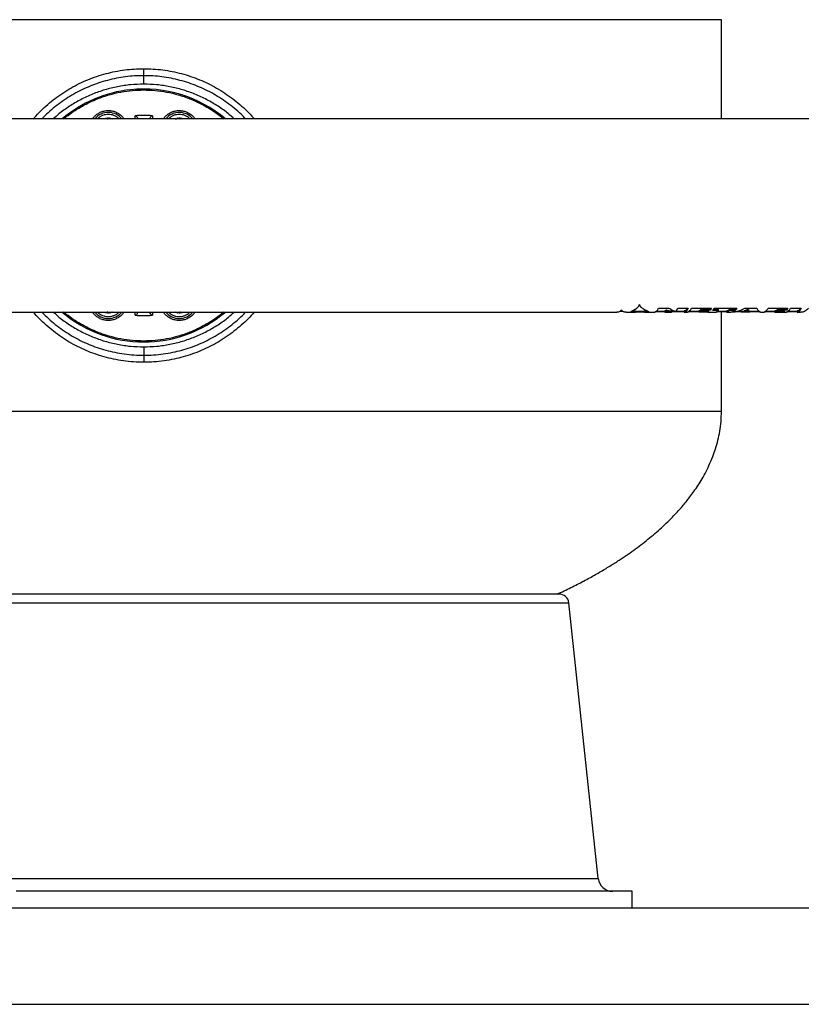
# Model space of a CAD drawing. Units: inches. Extents: x -541 to 1111, y -246 to 169.
# Drawn here: x -305 to -273, y 83 to 123 of the extents above; entities that cross this region are included whole.
import ezdxf

# ---------------------------------------------------------------- set-up
doc = ezdxf.new("R2010")
doc.units = ezdxf.units.IN
doc.header["$MEASUREMENT"] = 0

msp = doc.modelspace()

# ---------------------------------------------------------------- linework, layer by layer
at = {"color": 8, "linetype": 'Continuous', "lineweight": 25}
for p, q in [((-276.545, 123.023), (-323.671, 123.023)), ((-300.462, 118.977), (-300.462, 119.104)), ((-299.753, 119.104), (-299.753, 118.977)), ((-300.462, 110.976), (-300.462, 111.103)), ((-299.753, 111.103), (-299.753, 110.976)), ((-322.158, 107.056), (-276.545, 107.056)), ((-317.441, 99.252), (-282.774, 99.252)), ((-318.646, 88.011), (-281.57, 88.011))]:
    msp.add_line(p, q, dxfattribs=at)
at = {"color": 7, "linetype": 'Continuous', "lineweight": 25}
for p, q in [((-276.545, 118.977), (-276.545, 123.023)), ((-224.478, 118.977), (-323.769, 118.977)), ((-301.441, 118.99), (-301.396, 118.977)), ((-279.108, 111.267), (-278.689, 111.267)), ((-278.376, 111.172), (-278.319, 111.267)), ((-278.319, 111.267), (-277.903, 111.267)), ((-277.766, 111.267), (-276.958, 111.267)), ((-277.377, 111.217), (-277.396, 111.195)), ((-277.01, 111.217), (-277.377, 111.217)), ((-277.377, 111.179), (-277.377, 111.217)), ((-276.958, 111.267), (-277.01, 111.179)), ((-276.981, 111.267), (-277.01, 111.217)), ((-277.01, 111.179), (-277.01, 111.217)), ((-276.904, 111.166), (-276.843, 111.267)), ((-276.664, 111.207), (-276.88, 111.205)), ((-276.843, 111.267), (-275.925, 111.267)), ((-276.664, 111.168), (-276.664, 111.207)), ((-275.986, 111.205), (-276.226, 111.207)), ((-276.226, 111.168), (-276.226, 111.207)), ((-275.925, 111.267), (-275.986, 111.166)), ((-275.948, 111.267), (-275.986, 111.205)), ((-275.986, 111.166), (-275.986, 111.205)), ((-275.591, 111.267), (-275.109, 111.267)), ((-274.644, 111.267), (-273.839, 111.267)), ((-274.258, 111.214), (-274.276, 111.19)), ((-273.894, 111.214), (-274.258, 111.214)), ((-274.258, 111.175), (-274.258, 111.214)), ((-273.839, 111.267), (-273.894, 111.175)), ((-273.862, 111.267), (-273.894, 111.214)), ((-273.894, 111.175), (-273.894, 111.214)), ((-273.73, 111.267), (-273.292, 111.267)), ((-320.62, 111.103), (-280.859, 111.103)), ((-298.767, 111.087), (-298.82, 111.103)), ((-280.671, 111.142), (-280.579, 111.142)), ((-280.369, 111.103), (-280.055, 111.103)), ((-280.055, 111.142), (-280.087, 111.142)), ((-280.087, 111.103), (-280.087, 111.142)), ((-280.055, 111.142), (-279.691, 111.142)), ((-279.877, 111.103), (-279.877, 111.142)), ((-279.691, 111.103), (-279.269, 111.103)), ((-279.606, 111.104), (-279.606, 111.143)), ((-278.88, 111.108), (-279.251, 111.108)), ((-279.197, 111.142), (-278.851, 111.142)), ((-278.88, 111.108), (-278.88, 111.147)), ((-278.817, 111.11), (-278.88, 111.108)), ((-278.817, 111.149), (-278.851, 111.148)), ((-278.851, 111.103), (-278.589, 111.103)), ((-278.81, 111.168), (-278.817, 111.149)), ((-278.817, 111.11), (-278.817, 111.149)), ((-278.808, 111.135), (-278.817, 111.11)), ((-278.792, 111.174), (-278.808, 111.174)), ((-278.808, 111.135), (-278.808, 111.174)), ((-278.792, 111.135), (-278.808, 111.135)), ((-278.792, 111.135), (-278.792, 111.174)), ((-278.589, 111.142), (-278.451, 111.142)), ((-278.51, 111.108), (-278.51, 111.147)), ((-278.091, 111.108), (-278.51, 111.108)), ((-278.401, 111.123), (-278.389, 111.123)), ((-278.388, 111.142), (-278.063, 111.142)), ((-278.091, 111.108), (-278.091, 111.147)), ((-278.063, 111.103), (-277.929, 111.103)), ((-277.466, 111.108), (-277.911, 111.108)), ((-277.856, 111.142), (-277.466, 111.142)), ((-277.447, 111.153), (-277.466, 111.146)), ((-277.466, 111.106), (-277.466, 111.146)), ((-277.447, 111.114), (-277.466, 111.106)), ((-277.466, 111.106), (-277.083, 111.106)), ((-277.11, 111.153), (-277.447, 111.153)), ((-277.447, 111.114), (-277.447, 111.153)), ((-277.11, 111.114), (-277.447, 111.114)), ((-277.396, 111.156), (-277.396, 111.195)), ((-277.377, 111.179), (-277.396, 111.156)), ((-277.396, 111.156), (-277.061, 111.156)), ((-277.01, 111.179), (-277.377, 111.179)), ((-277.061, 111.156), (-277.11, 111.114)), ((-277.11, 111.114), (-277.11, 111.153)), ((-277.083, 111.106), (-277.106, 111.107)), ((-277.106, 111.103), (-276.764, 111.103)), ((-276.664, 111.168), (-276.904, 111.166)), ((-276.357, 111.108), (-276.745, 111.108)), ((-276.693, 111.142), (-276.329, 111.142)), ((-276.545, 107.056), (-276.545, 111.108)), ((-276.357, 111.108), (-276.357, 111.147)), ((-276.329, 111.103), (-276.161, 111.103)), ((-275.986, 111.166), (-276.226, 111.168)), ((-275.795, 111.108), (-276.099, 111.108)), ((-275.905, 111.142), (-275.616, 111.142)), ((-275.795, 111.108), (-275.795, 111.147)), ((-275.737, 111.103), (-275.795, 111.108)), ((-275.737, 111.103), (-275.737, 111.142)), ((-275.406, 111.103), (-275.737, 111.103)), ((-275.452, 111.202), (-275.616, 111.152)), ((-275.452, 111.164), (-275.616, 111.113)), ((-275.616, 111.152), (-275.616, 111.113)), ((-275.616, 111.113), (-275.439, 111.113)), ((-275.436, 111.202), (-275.452, 111.202)), ((-275.452, 111.202), (-275.452, 111.164)), ((-275.436, 111.164), (-275.452, 111.164)), ((-275.439, 111.113), (-275.436, 111.164)), ((-275.438, 111.142), (-275.025, 111.142)), ((-275.436, 111.202), (-275.436, 111.164)), ((-275.406, 111.103), (-275.406, 111.142)), ((-275.391, 111.108), (-275.406, 111.103)), ((-275.391, 111.108), (-275.391, 111.147)), ((-274.972, 111.108), (-275.391, 111.108)), ((-274.956, 111.103), (-274.804, 111.103)), ((-274.392, 111.108), (-274.787, 111.108)), ((-274.732, 111.142), (-274.364, 111.142)), ((-274.392, 111.108), (-274.392, 111.147)), ((-274.325, 111.151), (-274.364, 111.149)), ((-274.364, 111.103), (-273.89, 111.103)), ((-274.276, 111.151), (-274.325, 111.151)), ((-274.325, 111.112), (-274.325, 111.151)), ((-274.006, 111.112), (-274.325, 111.112)), ((-274.276, 111.151), (-274.276, 111.19)), ((-274.258, 111.175), (-274.276, 111.151)), ((-274.276, 111.151), (-273.957, 111.151)), ((-273.894, 111.175), (-274.258, 111.175)), ((-273.957, 111.151), (-274.006, 111.112)), ((-274.006, 111.112), (-274.006, 111.151)), ((-273.484, 111.108), (-273.873, 111.108)), ((-273.818, 111.142), (-273.455, 111.142)), ((-273.484, 111.108), (-273.484, 111.147)), ((-273.455, 111.103), (-273.321, 111.103)), ((-283.166, 99.604), (-317.049, 99.604)), ((-281.57, 88.011), (-282.774, 99.252)), ((-280.186, 86.814), (-280.186, 87.484)), ((-467.156, 86.814), (-152.195, 86.814)), ((-467.156, 82.877), (-152.195, 82.877))]:
    msp.add_line(p, q, dxfattribs=at)
at = {"color": 7, "linetype": 'Continuous', "lineweight": 25, "flags": 128}
for points in [[(-298.82, 118.977), (-298.803, 118.982), (-298.762, 118.993)], [(-280.238, 111.119), (-280.236, 111.123), (-280.233, 111.126), (-280.227, 111.13), (-280.22, 111.134), (-280.211, 111.139), (-280.2, 111.145), (-280.166, 111.163), (-280.124, 111.185), (-280.113, 111.192), (-280.1, 111.199), (-280.088, 111.205), (-280.069, 111.216), (-280.069, 111.216), (-280.069, 111.216), (-280.069, 111.216), (-280.069, 111.216), (-280.069, 111.216), (-280.069, 111.216), (-280.069, 111.216), (-280.068, 111.217), (-280.067, 111.217), (-280.065, 111.218), (-280.065, 111.219), (-280.065, 111.219), (-280.064, 111.219), (-280.062, 111.22), (-280.056, 111.224), (-280.034, 111.238), (-279.997, 111.265), (-279.944, 111.314), (-279.931, 111.328), (-279.921, 111.343), (-279.912, 111.356), (-279.905, 111.369), (-279.9, 111.381), (-279.897, 111.392), (-279.895, 111.408)], [(-301.396, 111.103), (-301.412, 111.097), (-301.443, 111.089)], [(-280.186, 87.484), (-280.188, 87.484), (-280.201, 87.484), (-280.228, 87.484), (-280.269, 87.484), (-280.323, 87.484), (-280.392, 87.484), (-280.474, 87.484), (-280.57, 87.484), (-280.68, 87.484), (-280.803, 87.484), (-280.939, 87.484), (-281.089, 87.484), (-281.253, 87.484), (-281.429, 87.484), (-281.619, 87.484), (-281.821, 87.484), (-282.037, 87.484), (-282.264, 87.484), (-282.505, 87.484), (-282.757, 87.484), (-283.022, 87.484), (-283.299, 87.484), (-283.587, 87.484), (-283.887, 87.484), (-284.198, 87.484), (-284.521, 87.484), (-284.854, 87.484), (-285.198, 87.484), (-285.552, 87.484), (-285.917, 87.484), (-286.291, 87.484), (-286.675, 87.484), (-287.069, 87.484), (-287.471, 87.484), (-287.883, 87.484), (-288.303, 87.484), (-288.731, 87.484), (-289.167, 87.484), (-289.611, 87.484), (-290.062, 87.484), (-290.52, 87.484), (-290.984, 87.484), (-291.456, 87.484), (-291.933, 87.484), (-292.416, 87.484), (-292.904, 87.484), (-293.397, 87.484), (-293.895, 87.484), (-294.398, 87.484), (-294.904, 87.484), (-295.414, 87.484), (-295.927, 87.484), (-296.443, 87.484), (-296.962, 87.484), (-297.483, 87.484), (-298.006, 87.484), (-298.53, 87.484), (-299.055, 87.484), (-299.581, 87.484), (-300.108, 87.484), (-300.634, 87.484), (-301.16, 87.484), (-301.685, 87.484), (-302.21, 87.484), (-302.732, 87.484), (-303.253, 87.484), (-303.772, 87.484), (-304.288, 87.484), (-304.801, 87.484), (-305.311, 87.484)]]:
    msp.add_lwpolyline(points, dxfattribs=at)
at = {"color": 7, "linetype": 'Continuous', "lineweight": 25}
for centre, radius, start, end in [((-300.108, 115.04), 5.157, 96.0269, 130.2388), ((-300.108, 115.04), 5.157, 49.7612, 96.0269), ((-301.554, 118.532), 0.709, 87.8507, 141.0827), ((-301.554, 118.532), 0.709, 38.9173, 87.8507), ((-298.661, 118.532), 0.709, 87.8507, 141.0827), ((-298.661, 118.532), 0.709, 38.9173, 87.8507), ((-301.554, 118.532), 0.472, 88.814, 109.559), ((-300.108, 115.04), 4.08, 85.0173, 94.9827), ((-298.661, 118.532), 0.472, 70.441, 90.996), ((-300.108, 115.04), 5.157, 229.7612, 310.2388), ((-301.554, 111.548), 0.709, 218.9173, 321.0827), ((-301.554, 111.548), 0.472, 250.441, 270.9987), ((-300.108, 115.04), 4.08, 265.0173, 274.9827), ((-298.661, 111.548), 0.709, 218.9173, 321.0827), ((-298.661, 111.548), 0.472, 269.0682, 289.559), ((-283.166, 99.21), 0.394, 6.1168, 90), ((-280.983, 88.074), 0.591, 186.1168, 270)]:
    msp.add_arc(centre, radius, start, end, dxfattribs=at)
at = {"color": 8, "linetype": 'Continuous', "lineweight": 25}
for points, knots in [([(-304.614, 118.977), (-304.602, 118.992), (-304.507, 119.106), (-304.312, 119.305), (-304.028, 119.569), (-303.727, 119.813), (-303.411, 120.037), (-303.081, 120.24), (-302.738, 120.421), (-302.383, 120.58), (-302.019, 120.716), (-301.647, 120.828), (-301.268, 120.915), (-300.884, 120.978), (-300.497, 121.017), (-300.237, 121.022), (-300.108, 121.024)], [0, 0, 0, 0, 0.011326, 0.087815, 0.164034, 0.240181, 0.316258, 0.39227, 0.468354, 0.544436, 0.620422, 0.696406, 0.772323, 0.848239, 0.92412, 1, 1, 1, 1]), ([(-300.108, 121.024), (-299.978, 121.022), (-299.719, 121.017), (-299.331, 120.978), (-298.947, 120.915), (-298.568, 120.828), (-298.196, 120.716), (-297.832, 120.58), (-297.478, 120.421), (-297.135, 120.24), (-296.804, 120.037), (-296.488, 119.813), (-296.187, 119.569), (-295.903, 119.305), (-295.708, 119.106), (-295.613, 118.992), (-295.601, 118.977)], [0, 0, 0, 0, 0.07588, 0.151761, 0.227677, 0.303594, 0.379578, 0.455564, 0.531646, 0.607729, 0.683741, 0.759819, 0.835966, 0.912184, 0.988673, 1, 1, 1, 1]), ([(-300.108, 120.741), (-300.232, 120.738), (-300.481, 120.734), (-300.853, 120.696), (-301.221, 120.637), (-301.585, 120.554), (-301.942, 120.447), (-302.292, 120.318), (-302.633, 120.167), (-302.962, 119.994), (-303.28, 119.801), (-303.584, 119.588), (-303.873, 119.354), (-304.1, 119.151), (-304.224, 119.019), (-304.264, 118.977)], [0, 0, 0, 0, 0.080133, 0.160266, 0.240428, 0.32059, 0.400811, 0.481033, 0.561331, 0.641629, 0.721821, 0.802061, 0.88234, 0.962665, 1, 1, 1, 1]), ([(-295.952, 118.977), (-295.991, 119.019), (-296.115, 119.151), (-296.343, 119.354), (-296.632, 119.588), (-296.936, 119.801), (-297.253, 119.994), (-297.583, 120.167), (-297.923, 120.318), (-298.273, 120.447), (-298.63, 120.554), (-298.994, 120.637), (-299.363, 120.696), (-299.734, 120.734), (-299.983, 120.738), (-300.108, 120.741)], [0, 0, 0, 0, 0.037336, 0.11766, 0.197939, 0.27818, 0.358372, 0.43867, 0.518967, 0.599189, 0.67941, 0.759572, 0.839734, 0.919867, 1, 1, 1, 1]), ([(-300.108, 120.394), (-300.287, 120.389), (-300.644, 120.379), (-301.175, 120.299), (-301.696, 120.171), (-302.2, 119.994), (-302.684, 119.77), (-303.142, 119.498), (-303.515, 119.234), (-303.721, 119.046), (-303.796, 118.977)], [0, 0, 0, 0, 0.1322519, 0.2644811, 0.3966227, 0.5286654, 0.6605763, 0.7923317, 0.9239117, 1, 1, 1, 1]), ([(-303.374, 118.977), (-303.315, 119.026), (-303.166, 119.15), (-302.911, 119.326), (-302.614, 119.507), (-302.308, 119.665), (-301.944, 119.823), (-301.522, 119.967), (-301.045, 120.079), (-300.573, 120.146), (-300.261, 120.154), (-300.108, 120.158)], [0, 0, 0, 0, 0.064821, 0.163887, 0.261916, 0.359208, 0.455708, 0.597501, 0.735785, 0.870079, 1, 1, 1, 1]), ([(-296.419, 118.977), (-296.495, 119.046), (-296.7, 119.234), (-297.073, 119.498), (-297.531, 119.77), (-298.015, 119.994), (-298.52, 120.171), (-299.04, 120.299), (-299.571, 120.379), (-299.929, 120.389), (-300.108, 120.394)], [0, 0, 0, 0, 0.0760901, 0.20767, 0.3394253, 0.4713364, 0.603379, 0.7355204, 0.867751, 1, 1, 1, 1]), ([(-300.108, 120.158), (-299.954, 120.154), (-299.642, 120.146), (-299.17, 120.079), (-298.693, 119.967), (-298.271, 119.823), (-297.908, 119.665), (-297.601, 119.507), (-297.304, 119.326), (-297.049, 119.15), (-296.901, 119.026), (-296.842, 118.977)], [0, 0, 0, 0, 0.129921, 0.264215, 0.402499, 0.544292, 0.640797, 0.738089, 0.836113, 0.935184, 1, 1, 1, 1]), ([(-302.201, 118.977), (-302.173, 119.015), (-302.112, 119.097), (-302.009, 119.178), (-301.917, 119.232), (-301.822, 119.275), (-301.701, 119.311), (-301.602, 119.316), (-301.554, 119.319)], [0, 0, 0, 0, 0.188831, 0.401871, 0.506296, 0.61075, 0.811035, 1, 1, 1, 1]), ([(-301.554, 119.319), (-301.506, 119.316), (-301.407, 119.311), (-301.26, 119.267), (-301.12, 119.194), (-300.997, 119.097), (-300.935, 119.015), (-300.907, 118.977)], [0, 0, 0, 0, 0.1890166, 0.3893549, 0.5980218, 0.8111182, 1, 1, 1, 1]), ([(-299.309, 118.977), (-299.28, 119.015), (-299.219, 119.097), (-299.117, 119.178), (-299.024, 119.232), (-298.93, 119.275), (-298.808, 119.311), (-298.709, 119.316), (-298.661, 119.319)], [0, 0, 0, 0, 0.188832, 0.401871, 0.506295, 0.61075, 0.811033, 1, 1, 1, 1]), ([(-298.661, 119.319), (-298.613, 119.316), (-298.514, 119.311), (-298.368, 119.267), (-298.227, 119.194), (-298.104, 119.097), (-298.043, 119.015), (-298.014, 118.977)], [0, 0, 0, 0, 0.189016, 0.389354, 0.598021, 0.811118, 1, 1, 1, 1]), ([(-301.554, 119.162), (-301.592, 119.159), (-301.672, 119.155), (-301.789, 119.121), (-301.9, 119.061), (-301.972, 119.011), (-302, 118.977), (-302, 118.977)], [0, 0, 0, 0, 0.232884, 0.479719, 0.736816, 0.99937, 1, 1, 1, 1]), ([(-301.108, 118.977), (-301.109, 118.977), (-301.136, 119.011), (-301.208, 119.061), (-301.319, 119.121), (-301.437, 119.155), (-301.516, 119.159), (-301.554, 119.162)], [0, 0, 0, 0, 0.00063, 0.263183, 0.52028, 0.767114, 1, 1, 1, 1]), ([(-298.661, 119.162), (-298.7, 119.159), (-298.779, 119.155), (-298.897, 119.121), (-299.008, 119.061), (-299.079, 119.01), (-299.107, 118.977), (-299.107, 118.977)], [0, 0, 0, 0, 0.232885, 0.479721, 0.736816, 0.999369, 1, 1, 1, 1]), ([(-298.216, 118.977), (-298.216, 118.977), (-298.243, 119.011), (-298.315, 119.061), (-298.426, 119.121), (-298.544, 119.155), (-298.623, 119.159), (-298.661, 119.162)], [0, 0, 0, 0, 0.00063, 0.263183, 0.520281, 0.767114, 1, 1, 1, 1]), ([(-300.108, 109.056), (-300.246, 109.058), (-300.522, 109.064), (-300.935, 109.108), (-301.335, 109.178), (-301.721, 109.272), (-302.092, 109.389), (-302.454, 109.529), (-302.807, 109.692), (-303.147, 109.878), (-303.475, 110.086), (-303.789, 110.314), (-304.087, 110.563), (-304.365, 110.824), (-304.534, 111.012), (-304.616, 111.103)], [0, 0, 0, 0, 0.080836, 0.161775, 0.242612, 0.318553, 0.394494, 0.470522, 0.546549, 0.62269, 0.698831, 0.775103, 0.851377, 0.927598, 1, 1, 1, 1]), ([(-304.265, 111.103), (-304.243, 111.079), (-304.137, 110.964), (-303.929, 110.775), (-303.644, 110.537), (-303.341, 110.32), (-303.026, 110.122), (-302.699, 109.945), (-302.36, 109.789), (-302.012, 109.656), (-301.656, 109.545), (-301.286, 109.455), (-300.901, 109.389), (-300.506, 109.347), (-300.24, 109.342), (-300.108, 109.339)], [0, 0, 0, 0, 0.021078, 0.101399, 0.181824, 0.262249, 0.342586, 0.422924, 0.503177, 0.583429, 0.663613, 0.743795, 0.829162, 0.914634, 1, 1, 1, 1]), ([(-303.796, 111.103), (-303.721, 111.034), (-303.515, 110.845), (-303.142, 110.581), (-302.684, 110.31), (-302.2, 110.086), (-301.696, 109.908), (-301.175, 109.781), (-300.644, 109.7), (-300.287, 109.69), (-300.108, 109.685)], [0, 0, 0, 0, 0.07609, 0.20767, 0.339426, 0.471337, 0.603379, 0.73552, 0.867751, 1, 1, 1, 1]), ([(-300.108, 109.922), (-300.261, 109.926), (-300.573, 109.934), (-301.045, 110.001), (-301.522, 110.113), (-301.944, 110.256), (-302.308, 110.414), (-302.614, 110.573), (-302.911, 110.754), (-303.166, 110.93), (-303.315, 111.054), (-303.374, 111.103)], [0, 0, 0, 0, 0.129921, 0.264215, 0.402499, 0.544293, 0.640797, 0.738089, 0.836112, 0.935184, 1, 1, 1, 1]), ([(-301.554, 110.761), (-301.602, 110.763), (-301.701, 110.768), (-301.848, 110.812), (-301.988, 110.885), (-302.112, 110.982), (-302.173, 111.064), (-302.201, 111.103)], [0, 0, 0, 0, 0.189016, 0.389354, 0.598022, 0.811118, 1, 1, 1, 1]), ([(-302, 111.103), (-302, 111.103), (-301.972, 111.069), (-301.9, 111.019), (-301.789, 110.959), (-301.672, 110.924), (-301.592, 110.92), (-301.554, 110.918)], [0, 0, 0, 0, 0.00063, 0.263184, 0.520281, 0.767116, 1, 1, 1, 1]), ([(-301.554, 110.918), (-301.516, 110.92), (-301.437, 110.924), (-301.319, 110.959), (-301.208, 111.019), (-301.136, 111.069), (-301.109, 111.103), (-301.108, 111.103)], [0, 0, 0, 0, 0.232886, 0.47972, 0.736817, 0.99937, 1, 1, 1, 1]), ([(-300.907, 111.103), (-300.935, 111.064), (-300.997, 110.982), (-301.099, 110.902), (-301.191, 110.848), (-301.286, 110.805), (-301.407, 110.768), (-301.506, 110.763), (-301.554, 110.761)], [0, 0, 0, 0, 0.188831, 0.401871, 0.506296, 0.610749, 0.811034, 1, 1, 1, 1]), ([(-295.6, 111.103), (-295.682, 111.012), (-295.85, 110.824), (-296.128, 110.563), (-296.426, 110.314), (-296.74, 110.086), (-297.068, 109.878), (-297.409, 109.692), (-297.761, 109.529), (-298.123, 109.389), (-298.494, 109.272), (-298.88, 109.178), (-299.28, 109.108), (-299.693, 109.064), (-299.97, 109.058), (-300.108, 109.056)], [0, 0, 0, 0, 0.0724, 0.148622, 0.224895, 0.301168, 0.377309, 0.453449, 0.529477, 0.605505, 0.681446, 0.757386, 0.838224, 0.919163, 1, 1, 1, 1]), ([(-300.108, 109.685), (-299.929, 109.69), (-299.571, 109.7), (-299.04, 109.781), (-298.52, 109.908), (-298.015, 110.086), (-297.531, 110.31), (-297.073, 110.581), (-296.7, 110.845), (-296.495, 111.034), (-296.419, 111.103)], [0, 0, 0, 0, 0.132252, 0.264481, 0.396623, 0.528665, 0.660576, 0.792332, 0.923912, 1, 1, 1, 1]), ([(-300.108, 109.339), (-299.975, 109.342), (-299.71, 109.347), (-299.314, 109.389), (-298.93, 109.455), (-298.559, 109.545), (-298.203, 109.656), (-297.855, 109.789), (-297.517, 109.945), (-297.189, 110.122), (-296.874, 110.32), (-296.572, 110.537), (-296.286, 110.775), (-296.079, 110.964), (-295.973, 111.079), (-295.951, 111.103)], [0, 0, 0, 0, 0.085367, 0.17084, 0.256207, 0.336389, 0.416572, 0.496825, 0.577078, 0.657415, 0.737753, 0.818177, 0.898602, 0.978924, 1, 1, 1, 1]), ([(-296.842, 111.103), (-296.901, 111.054), (-297.049, 110.93), (-297.304, 110.754), (-297.601, 110.573), (-297.908, 110.414), (-298.271, 110.256), (-298.693, 110.113), (-299.17, 110.001), (-299.642, 109.934), (-299.954, 109.926), (-300.108, 109.922)], [0, 0, 0, 0, 0.064821, 0.163888, 0.261917, 0.359208, 0.455708, 0.597501, 0.735785, 0.870079, 1, 1, 1, 1]), ([(-298.661, 110.761), (-298.709, 110.763), (-298.808, 110.768), (-298.955, 110.812), (-299.096, 110.885), (-299.219, 110.982), (-299.28, 111.064), (-299.309, 111.103)], [0, 0, 0, 0, 0.189017, 0.389354, 0.598021, 0.811118, 1, 1, 1, 1]), ([(-299.107, 111.103), (-299.107, 111.103), (-299.079, 111.069), (-299.008, 111.019), (-298.897, 110.959), (-298.779, 110.924), (-298.7, 110.92), (-298.661, 110.918)], [0, 0, 0, 0, 0.000631, 0.263184, 0.520279, 0.767115, 1, 1, 1, 1]), ([(-298.661, 110.918), (-298.623, 110.92), (-298.544, 110.924), (-298.426, 110.959), (-298.315, 111.019), (-298.243, 111.069), (-298.216, 111.103), (-298.216, 111.103)], [0, 0, 0, 0, 0.232886, 0.479719, 0.736817, 0.99937, 1, 1, 1, 1]), ([(-298.014, 111.103), (-298.043, 111.064), (-298.104, 110.982), (-298.206, 110.902), (-298.298, 110.848), (-298.393, 110.805), (-298.514, 110.768), (-298.613, 110.763), (-298.661, 110.761)], [0, 0, 0, 0, 0.188832, 0.401871, 0.506297, 0.61075, 0.811035, 1, 1, 1, 1])]:
    msp.add_open_spline(points, degree=3, knots=knots, dxfattribs=at)
at = {"color": 7, "linetype": 'Continuous', "lineweight": 25}
for points, knots in [([(-300.108, 120.741), (-300.108, 120.758), (-300.108, 120.794), (-300.108, 120.864), (-300.108, 120.942), (-300.108, 120.997), (-300.108, 121.024)], [0, 0, 0, 0, 0.250005, 0.5, 0.750004, 1, 1, 1, 1]), ([(-300.108, 120.394), (-300.108, 120.439), (-300.108, 120.53), (-300.108, 120.653), (-300.108, 120.712), (-300.108, 120.741)], [0, 0, 0, 0, 0.334423, 0.685313, 1, 1, 1, 1]), ([(-301.596, 118.977), (-301.592, 118.978), (-301.571, 118.987), (-301.541, 118.999), (-301.512, 119.011), (-301.497, 119.018), (-301.49, 119.02), (-301.49, 119.021), (-301.49, 119.021)], [0, 0, 0, 0, 0.0766096, 0.4464414, 0.6574757, 0.8149162, 0.9358382, 1, 1, 1, 1]), ([(-301.49, 119.021), (-301.489, 119.02), (-301.488, 119.02), (-301.48, 119.013), (-301.462, 118.999), (-301.444, 118.985), (-301.433, 118.977)], [0, 0, 0, 0, 0.162127, 0.323541, 0.5834663, 1, 1, 1, 1]), ([(-300.462, 119.104), (-300.456, 119.104), (-300.444, 119.104), (-300.426, 119.097), (-300.409, 119.085), (-300.388, 119.064), (-300.366, 119.029), (-300.351, 118.997), (-300.345, 118.978), (-300.345, 118.977)], [0, 0, 0, 0, 0.091324, 0.188306, 0.298181, 0.423882, 0.668001, 0.974304, 1, 1, 1, 1]), ([(-299.87, 118.977), (-299.87, 118.979), (-299.864, 118.999), (-299.849, 119.031), (-299.823, 119.071), (-299.796, 119.094), (-299.771, 119.104), (-299.759, 119.104), (-299.753, 119.104)], [0, 0, 0, 0, 0.036727, 0.342833, 0.58559, 0.815006, 0.910242, 1, 1, 1, 1]), ([(-298.783, 118.977), (-298.777, 118.981), (-298.763, 118.992), (-298.745, 119.006), (-298.732, 119.016), (-298.726, 119.02), (-298.726, 119.021), (-298.726, 119.021)], [0, 0, 0, 0, 0.219308, 0.516936, 0.738977, 0.909511, 1, 1, 1, 1]), ([(-298.726, 119.021), (-298.725, 119.02), (-298.724, 119.02), (-298.714, 119.016), (-298.693, 119.007), (-298.659, 118.993), (-298.632, 118.982), (-298.62, 118.977)], [0, 0, 0, 0, 0.115541, 0.230572, 0.415815, 0.728534, 1, 1, 1, 1]), ([(-279.895, 111.408), (-279.894, 111.403), (-279.893, 111.392), (-279.888, 111.378), (-279.881, 111.364), (-279.872, 111.35), (-279.86, 111.336), (-279.844, 111.317), (-279.82, 111.295), (-279.789, 111.271), (-279.746, 111.241), (-279.702, 111.217), (-279.665, 111.197), (-279.642, 111.185), (-279.616, 111.172), (-279.589, 111.159), (-279.565, 111.147), (-279.548, 111.139), (-279.539, 111.133), (-279.533, 111.13), (-279.529, 111.127), (-279.526, 111.124), (-279.525, 111.121), (-279.525, 111.12)], [0, 0, 0, 0, 0.036757, 0.06464, 0.094211, 0.127499, 0.162742, 0.19905, 0.266106, 0.337098, 0.408347, 0.542368, 0.58997, 0.637429, 0.689466, 0.759473, 0.822878, 0.88112, 0.905626, 0.928224, 0.949329, 0.97049, 1, 1, 1, 1]), ([(-279.269, 111.109), (-279.257, 111.108), (-279.225, 111.106), (-279.171, 111.155), (-279.129, 111.229), (-279.108, 111.267)], [0, 0, 0, 0, 0.21816, 0.609081, 1, 1, 1, 1]), ([(-278.689, 111.267), (-278.641, 111.234), (-278.545, 111.169), (-278.449, 111.138), (-278.401, 111.123)], [0, 0, 0, 0, 0.499999, 1, 1, 1, 1]), ([(-277.903, 111.267), (-277.924, 111.229), (-277.965, 111.154), (-278.028, 111.101), (-278.07, 111.105), (-278.091, 111.108)], [0, 0, 0, 0, 0.333332, 0.666667, 1, 1, 1, 1]), ([(-277.926, 111.267), (-277.939, 111.244), (-277.973, 111.185), (-278.019, 111.145), (-278.051, 111.148), (-278.063, 111.148)], [0, 0, 0, 0, 0.287577, 0.744824, 1, 1, 1, 1]), ([(-277.929, 111.109), (-277.917, 111.108), (-277.884, 111.106), (-277.83, 111.155), (-277.787, 111.229), (-277.766, 111.267)], [0, 0, 0, 0, 0.21816, 0.609082, 1, 1, 1, 1]), ([(-276.226, 111.207), (-276.248, 111.182), (-276.282, 111.144), (-276.316, 111.147), (-276.329, 111.149)], [0, 0, 0, 0, 0.637155, 1, 1, 1, 1]), ([(-276.161, 111.109), (-276.12, 111.108), (-276.004, 111.106), (-275.814, 111.155), (-275.666, 111.229), (-275.591, 111.267)], [0, 0, 0, 0, 0.21816, 0.609081, 1, 1, 1, 1]), ([(-275.109, 111.267), (-275.089, 111.229), (-275.049, 111.155), (-274.998, 111.106), (-274.967, 111.108), (-274.956, 111.109)], [0, 0, 0, 0, 0.3909187, 0.7818403, 1, 1, 1, 1]), ([(-274.804, 111.109), (-274.793, 111.108), (-274.76, 111.106), (-274.707, 111.155), (-274.665, 111.229), (-274.644, 111.267)], [0, 0, 0, 0, 0.21816, 0.609081, 1, 1, 1, 1]), ([(-273.89, 111.109), (-273.878, 111.108), (-273.846, 111.106), (-273.792, 111.155), (-273.751, 111.229), (-273.73, 111.267)], [0, 0, 0, 0, 0.21816, 0.609082, 1, 1, 1, 1]), ([(-273.292, 111.267), (-273.313, 111.229), (-273.356, 111.154), (-273.42, 111.101), (-273.462, 111.105), (-273.484, 111.108)], [0, 0, 0, 0, 0.333332, 0.666667, 1, 1, 1, 1]), ([(-273.316, 111.267), (-273.329, 111.244), (-273.364, 111.185), (-273.41, 111.145), (-273.444, 111.148), (-273.455, 111.148)], [0, 0, 0, 0, 0.287577, 0.744824, 1, 1, 1, 1]), ([(-273.321, 111.109), (-273.297, 111.108), (-273.231, 111.106), (-273.122, 111.155), (-273.037, 111.229), (-272.995, 111.267)], [0, 0, 0, 0, 0.21816, 0.609082, 1, 1, 1, 1]), ([(-301.49, 111.059), (-301.49, 111.059), (-301.491, 111.06), (-301.501, 111.064), (-301.523, 111.073), (-301.556, 111.086), (-301.583, 111.098), (-301.596, 111.103)], [0, 0, 0, 0, 0.115541, 0.230573, 0.415807, 0.728537, 1, 1, 1, 1]), ([(-301.433, 111.103), (-301.439, 111.098), (-301.453, 111.087), (-301.471, 111.074), (-301.484, 111.064), (-301.489, 111.059), (-301.49, 111.059), (-301.49, 111.059)], [0, 0, 0, 0, 0.219318, 0.516933, 0.73898, 0.909513, 1, 1, 1, 1]), ([(-300.345, 111.103), (-300.346, 111.101), (-300.351, 111.081), (-300.367, 111.049), (-300.392, 111.009), (-300.419, 110.985), (-300.444, 110.976), (-300.456, 110.976), (-300.462, 110.976)], [0, 0, 0, 0, 0.034745, 0.338433, 0.581663, 0.813581, 0.909528, 1, 1, 1, 1]), ([(-299.753, 110.976), (-299.76, 110.976), (-299.772, 110.976), (-299.798, 110.986), (-299.838, 111.024), (-299.861, 111.068), (-299.87, 111.101), (-299.871, 111.103)], [0, 0, 0, 0, 0.096521, 0.199465, 0.424015, 0.973638, 1, 1, 1, 1]), ([(-298.726, 111.059), (-298.726, 111.059), (-298.727, 111.06), (-298.736, 111.067), (-298.753, 111.08), (-298.772, 111.094), (-298.783, 111.103)], [0, 0, 0, 0, 0.162125, 0.323541, 0.583467, 1, 1, 1, 1]), ([(-298.62, 111.103), (-298.623, 111.101), (-298.644, 111.093), (-298.674, 111.08), (-298.704, 111.068), (-298.719, 111.062), (-298.725, 111.059), (-298.726, 111.059), (-298.726, 111.059)], [0, 0, 0, 0, 0.0766093, 0.4464422, 0.6574739, 0.8149198, 0.9358381, 1, 1, 1, 1]), ([(-280.859, 111.103), (-280.85, 111.103), (-280.832, 111.103), (-280.806, 111.105), (-280.783, 111.108), (-280.746, 111.113), (-280.7, 111.125), (-280.665, 111.143), (-280.649, 111.155), (-280.643, 111.16), (-280.638, 111.166), (-280.634, 111.171), (-280.631, 111.176), (-280.628, 111.183), (-280.628, 111.188), (-280.627, 111.191)], [0, 0, 0, 0, 0.085923, 0.167777, 0.242899, 0.315204, 0.544671, 0.739283, 0.779273, 0.817504, 0.853126, 0.885809, 0.91759, 0.949941, 1, 1, 1, 1]), ([(-280.627, 111.191), (-280.627, 111.187), (-280.626, 111.181), (-280.62, 111.172), (-280.612, 111.163), (-280.602, 111.155), (-280.587, 111.145), (-280.568, 111.136), (-280.543, 111.127), (-280.511, 111.118), (-280.473, 111.11), (-280.441, 111.106), (-280.419, 111.104), (-280.403, 111.103), (-280.387, 111.103), (-280.375, 111.103), (-280.369, 111.103)], [0, 0, 0, 0, 0.054094, 0.104546, 0.158697, 0.221241, 0.284649, 0.369573, 0.450911, 0.573156, 0.696911, 0.821098, 0.857791, 0.898991, 0.954765, 1, 1, 1, 1]), ([(-280.087, 111.103), (-280.095, 111.103), (-280.112, 111.103), (-280.136, 111.103), (-280.171, 111.104), (-280.201, 111.105), (-280.221, 111.108), (-280.231, 111.111), (-280.237, 111.114), (-280.238, 111.117), (-280.238, 111.119)], [0, 0, 0, 0, 0.0841735, 0.1668612, 0.2502242, 0.4996714, 0.6247397, 0.7498237, 0.8748914, 1, 1, 1, 1]), ([(-280.087, 111.142), (-280.095, 111.142), (-280.112, 111.142), (-280.136, 111.143), (-280.169, 111.143), (-280.187, 111.144), (-280.199, 111.145)], [0, 0, 0, 0, 0.17901, 0.354714, 0.53169, 1, 1, 1, 1]), ([(-279.877, 111.103), (-279.914, 111.103), (-279.989, 111.103), (-280.054, 111.103), (-280.087, 111.103)], [0, 0, 0, 0, 0.499856, 1, 1, 1, 1]), ([(-279.606, 111.104), (-279.614, 111.103), (-279.631, 111.103), (-279.668, 111.103), (-279.717, 111.103), (-279.774, 111.103), (-279.825, 111.103), (-279.859, 111.103), (-279.877, 111.103)], [0, 0, 0, 0, 0.125118, 0.250195, 0.499764, 0.667185, 0.831392, 1, 1, 1, 1]), ([(-279.606, 111.143), (-279.614, 111.143), (-279.631, 111.142), (-279.658, 111.142), (-279.68, 111.142), (-279.691, 111.142)], [0, 0, 0, 0, 0.336591, 0.673487, 1, 1, 1, 1]), ([(-279.562, 111.145), (-279.564, 111.145), (-279.57, 111.144), (-279.584, 111.144), (-279.599, 111.143), (-279.606, 111.143)], [0, 0, 0, 0, 0.169461, 0.58457, 1, 1, 1, 1]), ([(-279.525, 111.12), (-279.525, 111.119), (-279.526, 111.116), (-279.531, 111.112), (-279.541, 111.109), (-279.553, 111.107), (-279.567, 111.105), (-279.584, 111.104), (-279.599, 111.104), (-279.606, 111.104)], [0, 0, 0, 0, 0.1657, 0.338218, 0.499991, 0.625016, 0.750012, 0.875023, 1, 1, 1, 1]), ([(-278.589, 111.146), (-278.61, 111.145), (-278.678, 111.142), (-278.745, 111.161), (-278.792, 111.174)], [0, 0, 0, 0, 0.3050378, 1, 1, 1, 1]), ([(-278.51, 111.108), (-278.557, 111.104), (-278.651, 111.098), (-278.745, 111.123), (-278.792, 111.135)], [0, 0, 0, 0, 0.5, 1, 1, 1, 1]), ([(-278.389, 111.123), (-278.389, 111.125), (-278.389, 111.129), (-278.389, 111.139), (-278.387, 111.151), (-278.382, 111.163), (-278.379, 111.168), (-278.376, 111.172)], [0, 0, 0, 0, 0.157798, 0.36067, 0.732985, 0.833597, 1, 1, 1, 1]), ([(-276.764, 111.109), (-276.752, 111.108), (-276.718, 111.105), (-276.685, 111.144), (-276.664, 111.168)], [0, 0, 0, 0, 0.362844, 1, 1, 1, 1]), ([(-276.226, 111.168), (-276.248, 111.145), (-276.291, 111.098), (-276.335, 111.105), (-276.357, 111.108)], [0, 0, 0, 0, 0.5, 1, 1, 1, 1]), ([(-274.325, 111.112), (-274.336, 111.108), (-274.358, 111.099), (-274.381, 111.105), (-274.392, 111.108)], [0, 0, 0, 0, 0.499999, 1, 1, 1, 1]), ([(-300.108, 109.685), (-300.108, 109.638), (-300.108, 109.545), (-300.108, 109.423), (-300.108, 109.365), (-300.108, 109.339)], [0, 0, 0, 0, 0.35207, 0.702236, 1, 1, 1, 1]), ([(-300.108, 109.339), (-300.108, 109.321), (-300.108, 109.285), (-300.108, 109.215), (-300.108, 109.138), (-300.108, 109.083), (-300.108, 109.056)], [0, 0, 0, 0, 0.25, 0.5, 0.749997, 1, 1, 1, 1]), ([(-283.246, 99.604), (-283.152, 99.647), (-282.874, 99.774), (-282.43, 99.995), (-281.929, 100.259), (-281.472, 100.518), (-281.058, 100.767), (-280.687, 101.005), (-280.355, 101.229), (-280.049, 101.447), (-279.662, 101.739), (-279.194, 102.122), (-278.781, 102.503), (-278.5, 102.788), (-278.338, 102.961), (-278.179, 103.139), (-278.025, 103.322), (-277.869, 103.517), (-277.706, 103.735), (-277.54, 103.976), (-277.372, 104.241), (-277.208, 104.53), (-277.046, 104.856), (-276.903, 105.193), (-276.783, 105.536), (-276.686, 105.882), (-276.609, 106.252), (-276.556, 106.646), (-276.548, 106.917), (-276.545, 107.056)], [0, 0, 0, 0, 0.029248, 0.087078, 0.140735, 0.190206, 0.236272, 0.277997, 0.315385, 0.350048, 0.384746, 0.453125, 0.52187, 0.544293, 0.566775, 0.589324, 0.611946, 0.634726, 0.660136, 0.689282, 0.717861, 0.74933, 0.783724, 0.821112, 0.853188, 0.887146, 0.92295, 0.960569, 1, 1, 1, 1])]:
    msp.add_open_spline(points, degree=3, knots=knots, dxfattribs=at)

doc.saveas('drawing.dxf')
